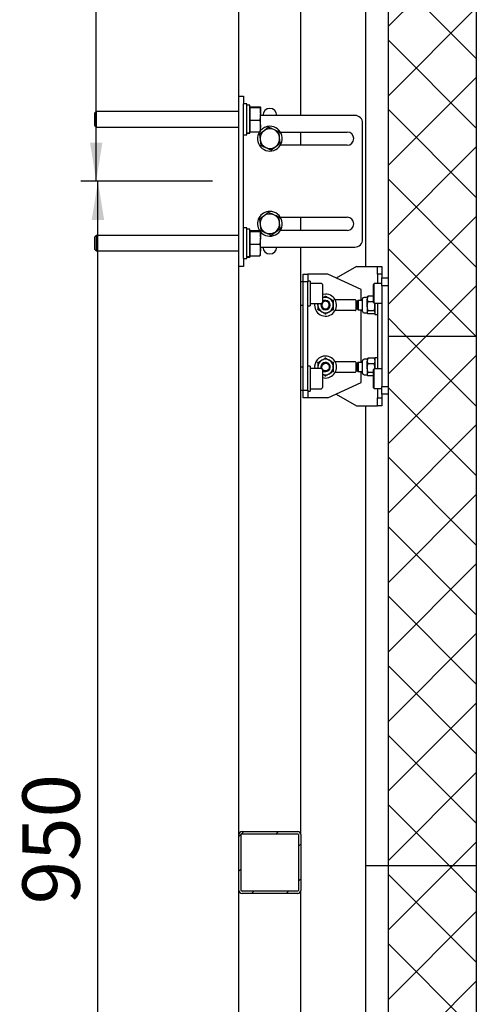
# Model space of a CAD drawing. Units: millimetres. Extents: x 0 to 840, y 0 to 297.
# Drawn here: x 244 to 273, y 101 to 165 of the extents above; entities that cross this region are included whole.
import ezdxf

# ---------------------------------------------------------------- set-up
doc = ezdxf.new("R2010")
doc.units = ezdxf.units.MM
doc.linetypes.add('SLD-Сплошная', pattern=[0])
for name, color, linetype in [('1', 5, 'SLD-Сплошная'), ('2', 190, 'SLD-Сплошная'), ('FORMAT', 7, 'SLD-Сплошная')]:
    doc.layers.add(name, color=color, linetype=linetype)
doc.styles.add('SLDTEXTSTYLE1', font='txt')
doc.dimstyles.new('SLDDIMSTYLE5', dxfattribs={"dimtxt": 3.393075, "dimasz": 2.5, "dimexe": 0, "dimexo": 0.0625, "dimgap": 0.848269, "dimtad": 2, "dimlfac": 10, "dimrnd": 1e-09, "dimzin": 12, "dimdsep": 46, "dimtxsty": 'SLDTEXTSTYLE1', "dimsah": 1, "dimcen": 0.09, "dimadec": 0, "dimazin": 3, "dimtfac": 1, "dimtofl": 0, "dimtmove": 0, "dimatfit": 3, "dimfxl": 1, "dimfrac": 2, "dimtolj": 1, "dimtzin": 12, "dimarcsym": 0})

# ---------------------------------------------------------------- blocks, each defined once
blk = doc.blocks.new('_D_11')
at = {"layer": 'FORMAT', "transparency": 16777216}
for p, q in [((256.243, 154.33), (247.825, 154.33)), ((248.825, 59.33), (248.825, 154.33)), ((256.243, 59.33), (247.825, 59.33))]:
    blk.add_line(p, q, dxfattribs=at)
for points in [[(248.825, 154.33), (248.425, 151.83), (249.225, 151.83)], [(248.825, 59.33), (249.225, 61.83), (248.425, 61.83)]]:
    blk.add_solid(points, dxfattribs=at)
at = {"layer": 'FORMAT', "transparency": 16777216, "insert": (243.941, 107.628), "char_height": 3.7042, "attachment_point": 1, "rotation": 90, "style": 'SLDTEXTSTYLE1'}
blk.add_mtext('950', dxfattribs=at)
blk = doc.blocks.new('_D_13')
at = {"layer": 'FORMAT', "transparency": 16777216}
for p, q in [((256.243, 229.33), (247.713, 229.33)), ((248.713, 154.33), (248.713, 229.33)), ((256.243, 154.33), (247.713, 154.33))]:
    blk.add_line(p, q, dxfattribs=at)
for points in [[(248.713, 229.33), (248.313, 226.83), (249.113, 226.83)], [(248.713, 154.33), (249.113, 156.83), (248.313, 156.83)]]:
    blk.add_solid(points, dxfattribs=at)
at = {"layer": 'FORMAT', "transparency": 16777216, "insert": (243.829, 194.216), "char_height": 3.7042, "attachment_point": 1, "rotation": 90, "style": 'SLDTEXTSTYLE1'}
blk.add_mtext('750', dxfattribs=at)

msp = doc.modelspace()

# ---------------------------------------------------------------- hatches: boundary and pattern name
at = {"linetype": 'SLD-Сплошная', "lineweight": 18}
h = msp.add_hatch(dxfattribs=at)
h.set_pattern_fill('ANSI37', style=0)
h.paths.add_polyline_path([(273.29255, 178.53025), (267.59255, 178.53025), (267.59255, 144.33025), (273.29255, 144.33025)], flags=0)
h = msp.add_hatch(dxfattribs=at)
h.set_pattern_fill('ANSI37', style=0)
h.paths.add_polyline_path([(273.29255, 144.33025), (267.59255, 144.33025), (267.59255, 110.13025), (273.29255, 110.13025)], flags=0)
h = msp.add_hatch(dxfattribs=at)
h.set_pattern_fill('ANSI31', scale=0.5, style=0)
edge = h.paths.add_edge_path(flags=0)
edge.add_arc((258.14255, 112.13025), 0.2, 90, 180)
edge.add_line((257.94255, 112.13025), (257.94255, 108.53025))
edge.add_arc((258.14255, 108.53025), 0.2, 180, 270)
edge.add_line((258.14255, 108.33025), (261.74255, 108.33025))
edge.add_arc((261.74255, 108.53025), 0.2, 270, 360)
edge.add_line((261.94255, 108.53025), (261.94255, 112.13025))
edge.add_arc((261.74255, 112.13025), 0.2, 0, 90)
edge.add_line((261.74255, 112.33025), (258.14255, 112.33025))
edge = h.paths.add_edge_path(flags=0)
edge.add_line((261.74255, 108.48025), (258.14255, 108.48025))
edge.add_arc((258.14255, 108.53025), 0.05, 180, 270, ccw=False)
edge.add_line((258.09255, 108.53025), (258.09255, 112.13025))
edge.add_arc((258.14255, 112.13025), 0.05, 90, 180, ccw=False)
edge.add_line((258.14255, 112.18025), (261.74255, 112.18025))
edge.add_arc((261.74255, 112.13025), 0.05, 0, 90, ccw=False)
edge.add_line((261.79255, 112.13025), (261.79255, 108.53025))
edge.add_arc((261.74255, 108.53025), 0.05, 270, 360, ccw=False)
h = msp.add_hatch(dxfattribs=at)
h.set_pattern_fill('ANSI37', style=0)
h.paths.add_polyline_path([(273.29255, 110.13025), (267.59255, 110.13025), (267.59255, 75.93025), (273.29255, 75.93025)], flags=0)

# ---------------------------------------------------------------- linework, layer by layer
at = {"layer": '1', "linetype": 'SLD-Сплошная', "lineweight": 25}
for p, q in [((266.14255, 148.83025), (266.14255, 178.53025)), ((267.59255, 178.53025), (267.59255, 144.33025)), ((273.29255, 178.53025), (273.29255, 144.33025)), ((265.54063, 148.83025), (264.23828, 148.07834)), ((265.54063, 148.83025), (266.65055, 148.83025)), ((266.65055, 148.83025), (266.89255, 148.83025)), ((266.89255, 148.83025), (267.19255, 148.83025)), ((266.89255, 148.33025), (266.89255, 148.83025)), ((267.19255, 148.83025), (267.19255, 148.33025)), ((262.09255, 148.33025), (262.39255, 148.33025)), ((262.09255, 147.83025), (262.09255, 148.33025)), ((262.39255, 148.33025), (262.39255, 147.83025)), ((262.63455, 148.33025), (262.39255, 148.33025)), ((263.69805, 148.33025), (262.63455, 148.33025)), ((265.84255, 147.33025), (263.69805, 148.33025)), ((267.19255, 148.33025), (266.89255, 148.33025)), ((266.89255, 148.33025), (266.89255, 147.71525)), ((267.19255, 148.33025), (267.19255, 148.08025)), ((262.39255, 147.83025), (262.09255, 147.83025)), ((262.09255, 140.83025), (262.09255, 147.83025)), ((262.55255, 147.88025), (262.39255, 147.88025)), ((262.39255, 140.83025), (262.39255, 147.83025)), ((262.55255, 147.88025), (262.55255, 147.68855)), ((263.27255, 147.73025), (262.55255, 147.73025)), ((262.55255, 147.68855), (262.55255, 146.28025)), ((263.35255, 147.65025), (263.35255, 146.51025)), ((266.69255, 147.71525), (266.64255, 147.66525)), ((266.64255, 146.68997), (266.64255, 147.66525)), ((267.19255, 147.71525), (266.69255, 147.71525)), ((266.69255, 146.65662), (266.69255, 147.71525)), ((267.19255, 148.08025), (267.59255, 148.08025)), ((267.19255, 147.58025), (267.19255, 148.08025)), ((267.59255, 147.58025), (267.19255, 147.58025)), ((267.19255, 147.58025), (267.19255, 141.08025)), ((265.84255, 146.63025), (265.84255, 147.33025)), ((266.28721, 146.90041), (266.24255, 146.71853)), ((266.27115, 146.86574), (266.28721, 146.90041)), ((266.64255, 146.90041), (266.28721, 146.90041)), ((262.39255, 146.28025), (262.55255, 146.28025)), ((262.55255, 146.43025), (263.27255, 146.43025)), ((263.04255, 146.43025), (263.04255, 146.33025)), ((264.16029, 146.68025), (265.46255, 146.68025)), ((265.49255, 146.65025), (265.49255, 146.01025)), ((265.648, 146.63025), (265.59255, 146.5748)), ((265.59255, 146.5748), (265.59255, 146.08571)), ((265.93255, 146.63025), (265.648, 146.63025)), ((265.648, 146.63025), (265.648, 146.03026)), ((265.84255, 146.68025), (265.93255, 146.68025)), ((265.93255, 146.26784), (265.93255, 146.72692)), ((265.93255, 145.93358), (265.93255, 146.26784)), ((266.24255, 146.83025), (266.03589, 146.83025)), ((266.26507, 146.86925), (266.24255, 146.83025)), ((266.24255, 146.83025), (266.24255, 146.71853)), ((266.24255, 146.25158), (266.24255, 146.71853)), ((266.64255, 146.53666), (266.28721, 146.53666)), ((266.64255, 146.49525), (266.64255, 146.68997)), ((266.64255, 146.49525), (266.69255, 146.44525)), ((266.69255, 146.44525), (266.69255, 146.65662)), ((266.69255, 146.44525), (267.19255, 146.44525)), ((266.73255, 146.44525), (266.73255, 145.73025)), ((266.89255, 146.44525), (266.89255, 142.21525)), ((265.46255, 145.98025), (264.16029, 145.98025)), ((265.59255, 146.0857), (265.648, 146.03025)), ((265.648, 146.03025), (265.93255, 146.03025)), ((265.84255, 142.63025), (265.84255, 146.03025)), ((265.93255, 145.98025), (265.84255, 145.98025)), ((266.03589, 145.83025), (266.24255, 145.83025)), ((266.24255, 146.25158), (266.24255, 145.8633)), ((266.28721, 145.9665), (266.24255, 145.8633)), ((266.24255, 145.8633), (266.24255, 145.83025)), ((266.24255, 145.83025), (266.26507, 145.79126)), ((266.6879, 145.9665), (266.28721, 145.9665)), ((266.6879, 145.76009), (266.28721, 145.76009)), ((266.6879, 145.9665), (266.73255, 145.8633)), ((266.70396, 145.79477), (266.6879, 145.76009)), ((266.71004, 145.79126), (266.73255, 145.83025)), ((266.73255, 145.73025), (266.89255, 145.73025)), ((267.59255, 144.33025), (273.29255, 144.33025)), ((267.59255, 144.33025), (267.59255, 110.13025)), ((273.29255, 144.33025), (273.29255, 110.13025)), ((264.16029, 142.68025), (265.46255, 142.68025)), ((265.49255, 142.65025), (265.49255, 142.01025)), ((265.648, 142.63025), (265.59255, 142.5748)), ((265.59255, 142.5748), (265.59255, 142.08571)), ((265.93255, 142.63025), (265.648, 142.63025)), ((265.648, 142.63025), (265.648, 142.03026)), ((265.84255, 142.68025), (265.93255, 142.68025)), ((265.93255, 142.26784), (265.93255, 142.72692)), ((266.24255, 142.83025), (266.03589, 142.83025)), ((266.28721, 142.90041), (266.24255, 142.71853)), ((266.26507, 142.86925), (266.24255, 142.83025)), ((266.24255, 142.83025), (266.24255, 142.71853)), ((266.24255, 142.25158), (266.24255, 142.71853)), ((266.27115, 142.86574), (266.28721, 142.90041)), ((266.6879, 142.90041), (266.28721, 142.90041)), ((266.6879, 142.53666), (266.28721, 142.53666)), ((266.6879, 142.90041), (266.73255, 142.71853)), ((266.70396, 142.86574), (266.6879, 142.90041)), ((266.73255, 142.83025), (266.71004, 142.86925)), ((266.89255, 142.93025), (266.73255, 142.93025)), ((266.73255, 142.93025), (266.73255, 142.58993)), ((266.73255, 142.58993), (266.73255, 142.21525)), ((262.55255, 142.38025), (262.39255, 142.38025)), ((262.55255, 142.38025), (262.55255, 142.18855)), ((263.27255, 142.23025), (262.55255, 142.23025)), ((262.55255, 142.18855), (262.55255, 140.78025)), ((263.35255, 142.15025), (263.35255, 141.01025)), ((263.54255, 141.7529), (263.35255, 141.8626)), ((265.46255, 141.98025), (264.16029, 141.98025)), ((265.59255, 142.0857), (265.648, 142.03025)), ((265.648, 142.03025), (265.93255, 142.03025)), ((265.84255, 141.33025), (265.84255, 142.03025)), ((265.93255, 141.98025), (265.84255, 141.98025)), ((265.93255, 141.93358), (265.93255, 142.26784)), ((266.03589, 141.83025), (266.24255, 141.83025)), ((266.24255, 142.25158), (266.24255, 141.8633)), ((266.28721, 141.9665), (266.24255, 141.8633)), ((266.24255, 141.8633), (266.24255, 141.83025)), ((266.24255, 141.83025), (266.26507, 141.79126)), ((266.64255, 141.9665), (266.28721, 141.9665)), ((266.69255, 142.21525), (266.64255, 142.16525)), ((266.64255, 141.18997), (266.64255, 142.16525)), ((267.19255, 142.21525), (266.69255, 142.21525)), ((266.69255, 141.15662), (266.69255, 142.21525)), ((266.72817, 142.21525), (266.73255, 142.25158)), ((263.69805, 140.33025), (265.84255, 141.33025)), ((266.64255, 141.76009), (266.28721, 141.76009)), ((266.64255, 140.99525), (266.64255, 141.18997)), ((262.09255, 140.83025), (262.39255, 140.83025)), ((262.09255, 140.33025), (262.09255, 140.83025)), ((262.39255, 140.83025), (262.39255, 140.33025)), ((262.39255, 140.78025), (262.55255, 140.78025)), ((262.55255, 140.93025), (263.27255, 140.93025)), ((264.23828, 140.58217), (265.54063, 139.83025)), ((266.64255, 140.99525), (266.69255, 140.94525)), ((266.69255, 140.94525), (266.69255, 141.15662)), ((266.69255, 140.94525), (267.19255, 140.94525)), ((266.89255, 140.94525), (266.89255, 140.33025)), ((267.19255, 141.08025), (267.59255, 141.08025)), ((267.19255, 140.58025), (267.19255, 141.08025)), ((267.59255, 140.58025), (267.19255, 140.58025)), ((267.19255, 140.58025), (267.19255, 140.33025)), ((262.39255, 140.33025), (262.09255, 140.33025)), ((262.63455, 140.33025), (262.39255, 140.33025)), ((263.69805, 140.33025), (262.63455, 140.33025)), ((266.89255, 139.83025), (266.89255, 140.33025)), ((266.89255, 140.33025), (267.19255, 140.33025)), ((267.19255, 140.33025), (267.19255, 139.83025)), ((265.54063, 139.83025), (266.65055, 139.83025)), ((266.14255, 80.43025), (266.14255, 139.83025)), ((266.65055, 139.83025), (266.89255, 139.83025)), ((267.19255, 139.83025), (266.89255, 139.83025)), ((266.14255, 110.13025), (267.59255, 110.13025)), ((267.59255, 110.13025), (273.29255, 110.13025)), ((267.59255, 110.13025), (267.59255, 75.93025)), ((273.29255, 110.13025), (273.29255, 75.93025))]:
    msp.add_line(p, q, dxfattribs=at)
at = {"layer": '1', "linetype": 'SLD-Сплошная', "lineweight": 25, "flags": 128}
for points in [[(263.54255, 147.04025), (263.38456, 147.02245), (263.35255, 147.01436)], [(263.04255, 146.33025), (263.04683, 146.39551), (263.05266, 146.43025)], [(263.04255, 142.33025), (263.04683, 142.26499), (263.05266, 142.23025)]]:
    msp.add_lwpolyline(points, dxfattribs=at)
at = {"layer": '1', "linetype": 'SLD-Сплошная', "lineweight": 25}
msp.add_circle((263.54255, 142.33025), 0.24455, dxfattribs=at)
for centre, radius, start, end in [((263.27255, 147.65025), 0.08, 0, 90), ((263.54255, 146.33025), 0.71, 171.9032502, 90), ((263.54255, 146.33025), 0.5, 180, 240), ((263.54255, 146.33025), 0.3, 160.5287794, 225), ((263.27255, 146.51025), 0.08, 270, 0), ((263.54255, 146.33025), 0.24455, 146.8981037, 225), ((263.54255, 146.33025), 0.3, 225, 129.2964802), ((263.54255, 146.33025), 0.24455, 225, 145.7217603), ((263.54255, 146.33025), 0.5, 60, 112.3336827), ((263.54255, 146.33025), 0.5, 360, 60), ((263.54255, 146.33025), 0.5, 300, 360), ((265.46255, 146.65025), 0.03, 360, 90), ((266.03589, 146.72692), 0.10333, 90, 180), ((263.54255, 146.33025), 0.5, 240, 300), ((265.46255, 146.01025), 0.03, 270, 0), ((266.03589, 145.93358), 0.10333, 180, 270), ((263.54255, 142.33025), 0.71, 90, 188.0967498), ((263.54255, 142.33025), 0.5, 120, 180), ((263.54255, 142.33025), 0.3, 230.7035198, 199.4712206), ((263.54255, 142.33025), 0.5, 60, 120), ((263.54255, 142.33025), 0.71, 254.4781623, 90), ((263.54255, 142.33025), 0.5, 360, 60), ((265.46255, 142.65025), 0.03, 360, 90), ((266.03589, 142.72692), 0.10333, 90, 180), ((263.27255, 142.15025), 0.08, 0, 90), ((263.54255, 142.33025), 0.5, 247.6663173, 300), ((263.54255, 142.33025), 0.5, 300, 360), ((265.46255, 142.01025), 0.03, 270, 360), ((266.03589, 141.93358), 0.10333, 180, 270), ((263.27255, 141.01025), 0.08, 270, 0)]:
    msp.add_arc(centre, radius, start, end, dxfattribs=at)
for points, knots in [([(263.35255, 146.79791), (263.40073, 146.82572), (263.46587, 146.86333), (263.52671, 146.89845), (263.54255, 146.9076)], [0, 0, 0, 0, 0.73949875, 1, 1, 1, 1]), ([(263.54255, 146.9076), (263.54255, 146.90804), (263.54255, 146.90891), (263.54255, 146.91531), (263.54255, 146.92455), (263.54255, 146.93251), (263.54255, 146.93673), (263.54255, 146.93686)], [0, 0, 0, 0, 0.23618355, 0.47139744, 0.73246467, 0.99208597, 1, 1, 1, 1]), ([(263.54255, 146.9076), (263.61617, 146.8651), (263.69832, 146.81767), (263.78368, 146.76839), (263.79255, 146.76326)], [0, 0, 0, 0, 0.89603715, 1, 1, 1, 1]), ([(263.04255, 146.33025), (263.04255, 146.31562), (263.04255, 146.22044), (263.04255, 146.12306), (263.04255, 146.04474), (263.04255, 146.04158)], [0, 0, 0, 0, 0.14848573, 0.96557119, 1, 1, 1, 1]), ([(263.79255, 146.76326), (263.86115, 146.72366), (263.94675, 146.67424), (264.02668, 146.62809), (264.04255, 146.61893)], [0, 0, 0, 0, 0.801462113, 1, 1, 1, 1]), ([(264.06789, 146.63356), (264.06778, 146.63349), (264.06413, 146.63138), (264.05723, 146.6274), (264.04923, 146.62278), (264.04369, 146.61958), (264.04293, 146.61914), (264.04255, 146.61893)], [0, 0, 0, 0, 0.00791403, 0.26753533, 0.52860256, 0.76381645, 1, 1, 1, 1]), ([(264.04255, 146.61893), (264.04255, 146.59457), (264.04255, 146.50204), (264.04255, 146.40312), (264.04255, 146.33025)], [0, 0, 0, 0, 0.26325434, 1, 1, 1, 1]), ([(264.04255, 146.33025), (264.04255, 146.31562), (264.04255, 146.22044), (264.04255, 146.12306), (264.04255, 146.04474), (264.04255, 146.04158)], [0, 0, 0, 0, 0.14848573, 0.96557119, 1, 1, 1, 1]), ([(266.24255, 146.71853), (266.2426, 146.71422), (266.24323, 146.6528), (266.26602, 146.59262), (266.28721, 146.53666)], [0, 0, 0, 0, 0.07020058, 1, 1, 1, 1]), ([(266.24255, 146.25158), (266.24322, 146.2775), (266.24568, 146.37399), (266.26967, 146.46794), (266.28721, 146.53666)], [0, 0, 0, 0, 0.26863361, 1, 1, 1, 1]), ([(266.73255, 146.25158), (266.73213, 146.27753), (266.73105, 146.34359), (266.71526, 146.40791), (266.70567, 146.44696)], [0, 0, 0, 0, 0.39282687, 1, 1, 1, 1]), ([(263.04255, 146.04158), (263.04218, 146.04136), (263.04142, 146.04092), (263.03588, 146.03772), (263.02788, 146.0331), (263.02098, 146.02912), (263.01733, 146.02701), (263.01722, 146.02695)], [0, 0, 0, 0, 0.23618355, 0.47139744, 0.73246467, 0.99208597, 1, 1, 1, 1]), ([(263.29255, 145.89724), (263.22395, 145.93685), (263.13836, 145.98626), (263.05842, 146.03241), (263.04255, 146.04158)], [0, 0, 0, 0, 0.801462113, 1, 1, 1, 1]), ([(263.54255, 145.7529), (263.46894, 145.7954), (263.38679, 145.84283), (263.30143, 145.89212), (263.29255, 145.89724)], [0, 0, 0, 0, 0.89603715, 1, 1, 1, 1]), ([(263.79255, 145.89724), (263.72395, 145.85763), (263.63836, 145.80821), (263.55842, 145.76206), (263.54255, 145.7529)], [0, 0, 0, 0, 0.80146211, 1, 1, 1, 1]), ([(263.54255, 145.72364), (263.54255, 145.72377), (263.54255, 145.72799), (263.54255, 145.73596), (263.54255, 145.74519), (263.54255, 145.7516), (263.54255, 145.75247), (263.54255, 145.7529)], [0, 0, 0, 0, 0.00791403, 0.26753533, 0.52860256, 0.76381645, 1, 1, 1, 1]), ([(264.04255, 146.04158), (263.96894, 145.99908), (263.88679, 145.95165), (263.80143, 145.90236), (263.79255, 145.89724)], [0, 0, 0, 0, 0.89603715, 1, 1, 1, 1]), ([(264.06789, 146.02695), (264.06778, 146.02701), (264.06413, 146.02912), (264.05723, 146.0331), (264.04923, 146.03772), (264.04369, 146.04092), (264.04293, 146.04136), (264.04255, 146.04158)], [0, 0, 0, 0, 0.00791403, 0.26753533, 0.52860256, 0.76381645, 1, 1, 1, 1]), ([(266.28721, 145.9665), (266.28047, 145.99043), (266.2543, 146.08336), (266.24756, 146.1799), (266.24255, 146.25158)], [0, 0, 0, 0, 0.257551345, 1, 1, 1, 1]), ([(266.24255, 145.8633), (266.2426, 145.86085), (266.24323, 145.826), (266.26602, 145.79185), (266.28721, 145.76009)], [0, 0, 0, 0, 0.070200577, 1, 1, 1, 1]), ([(266.6879, 145.9665), (266.69464, 145.99043), (266.72081, 146.08336), (266.72755, 146.1799), (266.73255, 146.25158)], [0, 0, 0, 0, 0.25755135, 1, 1, 1, 1]), ([(263.04255, 142.61893), (263.04218, 142.61914), (263.04142, 142.61958), (263.03588, 142.62278), (263.02788, 142.6274), (263.02098, 142.63138), (263.01733, 142.63349), (263.01722, 142.63356)], [0, 0, 0, 0, 0.23618355, 0.47139744, 0.73246467, 0.99208597, 1, 1, 1, 1]), ([(263.04255, 142.61893), (263.11617, 142.66143), (263.19832, 142.70886), (263.28368, 142.75814), (263.29255, 142.76326)], [0, 0, 0, 0, 0.89603715, 1, 1, 1, 1]), ([(263.04255, 142.61893), (263.04255, 142.59457), (263.04255, 142.50204), (263.04255, 142.40312), (263.04255, 142.33025)], [0, 0, 0, 0, 0.26325434, 1, 1, 1, 1]), ([(263.29255, 142.76326), (263.36115, 142.80287), (263.44675, 142.85229), (263.52668, 142.89844), (263.54255, 142.9076)], [0, 0, 0, 0, 0.80146211, 1, 1, 1, 1]), ([(263.54255, 142.9076), (263.54255, 142.90804), (263.54255, 142.90891), (263.54255, 142.91531), (263.54255, 142.92455), (263.54255, 142.93251), (263.54255, 142.93673), (263.54255, 142.93686)], [0, 0, 0, 0, 0.23618355, 0.47139744, 0.73246467, 0.99208597, 1, 1, 1, 1]), ([(263.54255, 142.9076), (263.61617, 142.8651), (263.69832, 142.81767), (263.78368, 142.76839), (263.79255, 142.76326)], [0, 0, 0, 0, 0.89603715, 1, 1, 1, 1]), ([(263.79255, 142.76326), (263.86115, 142.72366), (263.94675, 142.67424), (264.02668, 142.62809), (264.04255, 142.61893)], [0, 0, 0, 0, 0.801462113, 1, 1, 1, 1]), ([(264.06789, 142.63356), (264.06778, 142.63349), (264.06413, 142.63138), (264.05723, 142.6274), (264.04923, 142.62278), (264.04369, 142.61958), (264.04293, 142.61914), (264.04255, 142.61893)], [0, 0, 0, 0, 0.00791403, 0.26753533, 0.52860256, 0.76381645, 1, 1, 1, 1]), ([(264.04255, 142.61893), (264.04255, 142.59457), (264.04255, 142.50204), (264.04255, 142.40312), (264.04255, 142.33025)], [0, 0, 0, 0, 0.26325434, 1, 1, 1, 1]), ([(266.24255, 142.71853), (266.2426, 142.71422), (266.24323, 142.6528), (266.26602, 142.59262), (266.28721, 142.53666)], [0, 0, 0, 0, 0.07020058, 1, 1, 1, 1]), ([(266.24255, 142.25158), (266.24322, 142.2775), (266.24568, 142.37399), (266.26967, 142.46794), (266.28721, 142.53666)], [0, 0, 0, 0, 0.26863361, 1, 1, 1, 1]), ([(266.73255, 142.71853), (266.73251, 142.71422), (266.73187, 142.6528), (266.70909, 142.59262), (266.6879, 142.53666)], [0, 0, 0, 0, 0.07020058, 1, 1, 1, 1]), ([(266.73255, 142.25158), (266.73189, 142.2775), (266.72942, 142.37399), (266.70544, 142.46794), (266.6879, 142.53666)], [0, 0, 0, 0, 0.26863361, 1, 1, 1, 1]), ([(263.04255, 142.33025), (263.04255, 142.31554), (263.04255, 142.28153), (263.04255, 142.24882), (263.04255, 142.23025)], [0, 0, 0, 0, 0.43243197, 1, 1, 1, 1]), ([(263.79255, 141.89724), (263.72395, 141.85763), (263.63836, 141.80821), (263.55842, 141.76206), (263.54255, 141.7529)], [0, 0, 0, 0, 0.80146211, 1, 1, 1, 1]), ([(264.04255, 142.04158), (263.96894, 141.99908), (263.88679, 141.95165), (263.80143, 141.90236), (263.79255, 141.89724)], [0, 0, 0, 0, 0.89603715, 1, 1, 1, 1]), ([(264.04255, 142.33025), (264.04255, 142.31562), (264.04255, 142.22044), (264.04255, 142.12306), (264.04255, 142.04474), (264.04255, 142.04158)], [0, 0, 0, 0, 0.14848573, 0.96557119, 1, 1, 1, 1]), ([(264.06789, 142.02695), (264.06778, 142.02701), (264.06413, 142.02912), (264.05723, 142.0331), (264.04923, 142.03772), (264.04369, 142.04092), (264.04293, 142.04136), (264.04255, 142.04158)], [0, 0, 0, 0, 0.00791403, 0.26753533, 0.52860256, 0.76381645, 1, 1, 1, 1]), ([(266.28721, 141.9665), (266.28047, 141.99043), (266.2543, 142.08336), (266.24756, 142.1799), (266.24255, 142.25158)], [0, 0, 0, 0, 0.257551345, 1, 1, 1, 1]), ([(266.24255, 141.8633), (266.2426, 141.86085), (266.24323, 141.826), (266.26602, 141.79185), (266.28721, 141.76009)], [0, 0, 0, 0, 0.070200577, 1, 1, 1, 1]), ([(263.54255, 141.72364), (263.54255, 141.72377), (263.54255, 141.72799), (263.54255, 141.73596), (263.54255, 141.74519), (263.54255, 141.7516), (263.54255, 141.75247), (263.54255, 141.7529)], [0, 0, 0, 0, 0.00791403, 0.26753533, 0.52860256, 0.76381645, 1, 1, 1, 1])]:
    msp.add_open_spline(points, degree=3, knots=knots, dxfattribs=at)
at = {"layer": '2', "linetype": 'SLD-Сплошная', "lineweight": 25}
for p, q in [((257.94255, 159.83025), (257.94255, 176.53025)), ((261.94255, 158.58025), (261.94255, 176.53025)), ((257.94255, 159.83025), (258.24255, 159.83025)), ((257.94255, 159.33025), (257.94255, 159.83025)), ((258.24255, 159.83025), (258.24255, 159.33025)), ((257.94255, 149.33025), (257.94255, 159.33025)), ((258.44255, 159.33025), (258.24255, 159.33025)), ((258.24255, 149.33025), (258.24255, 159.33025)), ((258.44255, 157.33025), (258.44255, 159.33025)), ((258.64255, 159.23525), (258.46255, 159.23525)), ((258.46255, 157.44119), (258.46255, 159.23525)), ((258.64255, 157.44119), (258.64255, 159.23525)), ((258.67255, 159.11675), (258.64255, 159.08375)), ((258.67255, 159.11523), (258.67255, 159.1435)), ((258.67255, 159.1435), (259.28627, 159.1435)), ((258.67255, 159.08696), (258.67255, 159.11523)), ((258.67255, 158.68033), (258.67255, 159.08696)), ((258.67255, 159.08696), (259.28627, 159.08696)), ((259.28627, 159.1435), (259.33055, 159.11523)), ((259.33055, 159.11523), (259.28627, 159.08696)), ((259.33055, 159.11523), (259.33055, 158.68033)), ((248.70375, 158.83025), (248.62255, 158.74905)), ((248.62255, 157.95523), (248.62255, 158.74905)), ((257.94255, 158.83025), (248.70375, 158.83025)), ((248.70375, 158.83025), (248.70375, 157.88252)), ((258.46255, 158.83025), (258.44255, 158.83025)), ((258.67255, 158.27371), (258.67255, 158.68033)), ((259.33055, 157.89536), (259.33055, 158.68033)), ((265.44255, 158.58025), (259.33055, 158.58025)), ((248.62255, 157.91145), (248.62255, 157.95523)), ((248.62255, 157.91145), (248.70375, 157.83025)), ((248.70375, 157.88252), (248.70375, 157.83025)), ((248.70375, 157.83025), (257.94255, 157.83025)), ((258.44255, 157.83025), (258.46255, 157.83025)), ((258.67255, 157.89536), (258.67255, 158.27371)), ((258.67255, 158.27371), (259.28627, 158.27371)), ((258.67255, 157.51701), (258.67255, 157.89536)), ((259.28627, 158.27371), (259.33055, 157.89536)), ((259.33055, 157.89536), (259.28627, 157.51701)), ((259.33055, 157.54528), (259.33055, 157.89536)), ((259.8623, 157.81082), (259.56602, 157.59343)), ((265.94255, 150.58025), (265.94255, 158.08025)), ((258.24255, 157.33025), (258.44255, 157.33025)), ((258.64255, 157.44119), (258.46255, 157.44119)), ((258.46255, 157.44119), (258.46255, 157.42879)), ((258.46255, 157.42525), (258.46255, 157.42879)), ((258.46255, 157.42879), (258.64255, 157.42879)), ((258.46255, 157.42525), (258.64255, 157.42525)), ((258.64255, 157.57675), (258.67255, 157.54375)), ((258.64255, 157.44119), (258.64255, 157.42879)), ((258.64255, 157.42525), (258.64255, 157.42879)), ((258.67255, 157.51701), (259.28627, 157.51701)), ((259.56602, 157.59343), (259.26973, 157.37603)), ((259.26973, 157.37603), (259.30986, 157.01075)), ((259.28627, 157.51701), (259.33055, 157.54528)), ((260.57525, 157.14976), (260.53512, 157.51504)), ((260.61538, 156.78447), (260.57525, 157.14976)), ((260.62033, 157.50525), (264.94255, 157.50525)), ((261.94255, 156.65525), (261.94255, 157.50525)), ((259.30986, 157.01075), (259.34999, 156.64546)), ((260.02281, 156.34968), (260.31909, 156.56707)), ((260.31909, 156.56707), (260.61538, 156.78447)), ((264.94255, 156.65525), (260.62033, 156.65525)), ((259.56602, 152.09343), (259.26973, 151.87603)), ((259.8623, 152.31082), (259.56602, 152.09343)), ((260.57525, 151.64976), (260.53512, 152.01504)), ((260.62033, 152.00525), (264.94255, 152.00525)), ((261.94255, 151.15525), (261.94255, 152.00525)), ((259.26973, 151.87603), (259.30986, 151.51075)), ((259.30986, 151.51075), (259.34999, 151.14546)), ((260.61538, 151.28447), (260.57525, 151.64976)), ((248.70375, 150.83025), (248.62255, 150.74905)), ((248.62255, 149.95523), (248.62255, 150.74905)), ((257.94255, 150.83025), (248.70375, 150.83025)), ((248.70375, 150.83025), (248.70375, 149.88252)), ((258.44255, 151.33025), (258.24255, 151.33025)), ((258.44255, 149.33025), (258.44255, 151.33025)), ((258.46255, 150.83025), (258.44255, 150.83025)), ((258.64255, 151.23525), (258.46255, 151.23525)), ((258.46255, 149.44119), (258.46255, 151.23525)), ((258.64255, 149.44119), (258.64255, 151.23525)), ((258.67255, 151.11675), (258.64255, 151.08375)), ((258.67255, 151.11523), (258.67255, 151.1435)), ((258.67255, 151.1435), (259.28627, 151.1435)), ((258.67255, 151.08696), (258.67255, 151.11523)), ((258.67255, 150.68033), (258.67255, 151.08696)), ((258.67255, 151.08696), (259.28627, 151.08696)), ((259.28627, 151.1435), (259.33055, 151.11523)), ((259.33055, 151.11523), (259.28627, 151.08696)), ((259.33055, 151.11523), (259.33055, 150.68033)), ((260.02281, 150.84968), (260.31909, 151.06707)), ((260.31909, 151.06707), (260.61538, 151.28447)), ((264.94255, 151.15525), (260.62033, 151.15525)), ((258.67255, 150.27371), (258.67255, 150.68033)), ((258.67255, 149.89536), (258.67255, 150.27371)), ((258.67255, 150.27371), (259.28627, 150.27371)), ((259.28627, 150.27371), (259.33055, 149.89536)), ((259.33055, 149.89536), (259.33055, 150.68033)), ((259.33055, 150.08025), (265.44255, 150.08025)), ((261.94255, 112.13025), (261.94255, 150.08025)), ((248.62255, 149.91145), (248.62255, 149.95523)), ((248.62255, 149.91145), (248.70375, 149.83025)), ((248.70375, 149.88252), (248.70375, 149.83025)), ((248.70375, 149.83025), (257.94255, 149.83025)), ((258.44255, 149.83025), (258.46255, 149.83025)), ((258.64255, 149.57675), (258.67255, 149.54375)), ((258.67255, 149.51701), (258.67255, 149.89536)), ((258.67255, 149.51701), (259.28627, 149.51701)), ((259.33055, 149.89536), (259.28627, 149.51701)), ((259.28627, 149.51701), (259.33055, 149.54528)), ((259.33055, 149.54528), (259.33055, 149.89536)), ((257.94255, 148.83025), (257.94255, 149.33025)), ((258.24255, 148.83025), (257.94255, 148.83025)), ((257.94255, 112.13025), (257.94255, 148.83025)), ((258.24255, 149.33025), (258.44255, 149.33025)), ((258.24255, 149.33025), (258.24255, 148.83025)), ((258.64255, 149.44119), (258.46255, 149.44119)), ((258.46255, 149.44119), (258.46255, 149.42879)), ((258.46255, 149.42525), (258.46255, 149.42879)), ((258.46255, 149.42879), (258.64255, 149.42879)), ((258.46255, 149.42525), (258.64255, 149.42525)), ((258.64255, 149.44119), (258.64255, 149.42879)), ((258.64255, 149.42525), (258.64255, 149.42879)), ((262.09255, 147.83025), (261.94255, 147.83025)), ((261.94255, 146.33025), (262.09255, 146.33025)), ((262.09255, 142.33025), (261.94255, 142.33025)), ((261.94255, 140.83025), (262.09255, 140.83025)), ((257.94255, 108.53025), (257.94255, 112.13025)), ((258.09255, 108.53025), (258.09255, 112.13025)), ((258.14255, 112.33025), (261.74255, 112.33025)), ((258.14255, 112.18025), (261.74255, 112.18025)), ((261.79255, 112.13025), (261.79255, 108.53025)), ((261.94255, 112.13025), (261.94255, 108.53025)), ((257.94255, 64.83025), (257.94255, 108.53025)), ((261.74255, 108.48025), (258.14255, 108.48025)), ((261.74255, 108.33025), (258.14255, 108.33025)), ((261.94255, 63.58025), (261.94255, 108.53025))]:
    msp.add_line(p, q, dxfattribs=at)
for centre, radius, start, end in [((259.94255, 158.58025), 0.45, 360, 180), ((265.44255, 158.08025), 0.5, 0, 90), ((259.94255, 157.08025), 0.8, 146.9107084, 90), ((259.94255, 157.08025), 0.8, 90, 139.906992), ((259.94255, 157.08025), 0.6365, 66.2690287, 126.2690287), ((259.94255, 157.08025), 0.6365, 126.2690287, 186.2690287), ((259.94255, 157.08025), 0.6365, 6.2690287, 66.2690287), ((259.94255, 157.08025), 0.6365, 306.2690287, 6.2690287), ((264.94255, 157.08025), 0.425, 270, 90), ((259.94255, 157.08025), 0.6365, 186.2690287, 246.2690287), ((259.94255, 157.08025), 0.6365, 246.2690287, 306.2690287), ((259.94255, 151.58025), 0.8, 90, 213.8260231), ((259.94255, 151.58025), 0.6365, 126.2690287, 186.2690287), ((259.94255, 151.58025), 0.8, 220.093008, 90), ((259.94255, 151.58025), 0.6365, 66.2690287, 126.2690287), ((259.94255, 151.58025), 0.6365, 6.2690287, 66.2690287), ((264.94255, 151.58025), 0.425, 270, 90), ((259.94255, 151.58025), 0.6365, 186.2690287, 246.2690287), ((259.94255, 151.58025), 0.6365, 306.2690287, 6.2690287), ((259.94255, 151.58025), 0.6365, 246.2690287, 306.2690287), ((259.94255, 150.08025), 0.45, 180, 360), ((265.44255, 150.58025), 0.5, 270, 360), ((258.14255, 112.13025), 0.2, 90, 180), ((258.14255, 112.13025), 0.05, 90, 180), ((261.74255, 112.13025), 0.2, 0, 90), ((261.74255, 112.13025), 0.05, 0, 90), ((258.14255, 108.53025), 0.2, 180, 270), ((258.14255, 108.53025), 0.05, 180, 270), ((261.74255, 108.53025), 0.2, 270, 360), ((261.74255, 108.53025), 0.05, 270, 360)]:
    msp.add_arc(centre, radius, start, end, dxfattribs=at)
for points, knots in [([(259.28627, 159.08696), (259.287, 159.08334), (259.31414, 158.94932), (259.32246, 158.81299), (259.33055, 158.68033)], [0, 0, 0, 0, 0.02699522, 1, 1, 1, 1]), ([(259.33055, 158.68033), (259.32569, 158.57844), (259.31918, 158.44201), (259.29292, 158.3077), (259.28627, 158.27371)], [0, 0, 0, 0, 0.7469333, 1, 1, 1, 1]), ([(260.19871, 157.66293), (260.11441, 157.69999), (260.00154, 157.74961), (259.89042, 157.79846), (259.8623, 157.81082)], [0, 0, 0, 0, 0.7469333, 1, 1, 1, 1]), ([(260.53512, 157.51504), (260.53213, 157.51636), (260.42125, 157.5651), (260.30846, 157.61469), (260.19871, 157.66293)], [0, 0, 0, 0, 0.02699522, 1, 1, 1, 1]), ([(259.34999, 156.64546), (259.37811, 156.6331), (259.48923, 156.58425), (259.6021, 156.53463), (259.6864, 156.49757)], [0, 0, 0, 0, 0.2530667, 1, 1, 1, 1]), ([(259.6864, 156.49757), (259.79615, 156.44932), (259.90894, 156.39974), (260.01982, 156.351), (260.02281, 156.34968)], [0, 0, 0, 0, 0.97300478, 1, 1, 1, 1]), ([(260.19871, 152.16293), (260.11441, 152.19999), (260.00154, 152.24961), (259.89042, 152.29846), (259.8623, 152.31082)], [0, 0, 0, 0, 0.7469333, 1, 1, 1, 1]), ([(260.53512, 152.01504), (260.53213, 152.01636), (260.42125, 152.0651), (260.30846, 152.11469), (260.19871, 152.16293)], [0, 0, 0, 0, 0.02699522, 1, 1, 1, 1]), ([(259.28627, 151.08696), (259.287, 151.08334), (259.31414, 150.94932), (259.32246, 150.81299), (259.33055, 150.68033)], [0, 0, 0, 0, 0.02699522, 1, 1, 1, 1]), ([(259.34999, 151.14546), (259.37811, 151.1331), (259.48923, 151.08425), (259.6021, 151.03463), (259.6864, 150.99757)], [0, 0, 0, 0, 0.2530667, 1, 1, 1, 1]), ([(259.6864, 150.99757), (259.79615, 150.94932), (259.90894, 150.89974), (260.01982, 150.851), (260.02281, 150.84968)], [0, 0, 0, 0, 0.97300478, 1, 1, 1, 1]), ([(259.33055, 150.68033), (259.32569, 150.57844), (259.31918, 150.44201), (259.29292, 150.3077), (259.28627, 150.27371)], [0, 0, 0, 0, 0.7469333, 1, 1, 1, 1])]:
    msp.add_open_spline(points, degree=3, knots=knots, dxfattribs=at)

# ---------------------------------------------------------------- dimensions: what is measured, and where the dimension line sits
at = {"layer": 'FORMAT'}
for base, p1, p2, picture, middle in [((248.7126, 229.33025), (256.34255, 154.33025), (256.34255, 229.33025), '_D_13', (248.7126, 197.3477)), ((248.82473, 154.33025), (256.34255, 59.33025), (256.34255, 154.33025), '_D_11', (248.82473, 110.75957))]:
    dim = msp.add_linear_dim(base=base, p1=p1, p2=p2, angle=90, dimstyle='SLDDIMSTYLE5', dxfattribs=at)
    dim.commit()
    dim.dimension.update_dxf_attribs({"geometry": picture, "text_midpoint": middle, "dimtype": 160})

doc.saveas('drawing.dxf')
